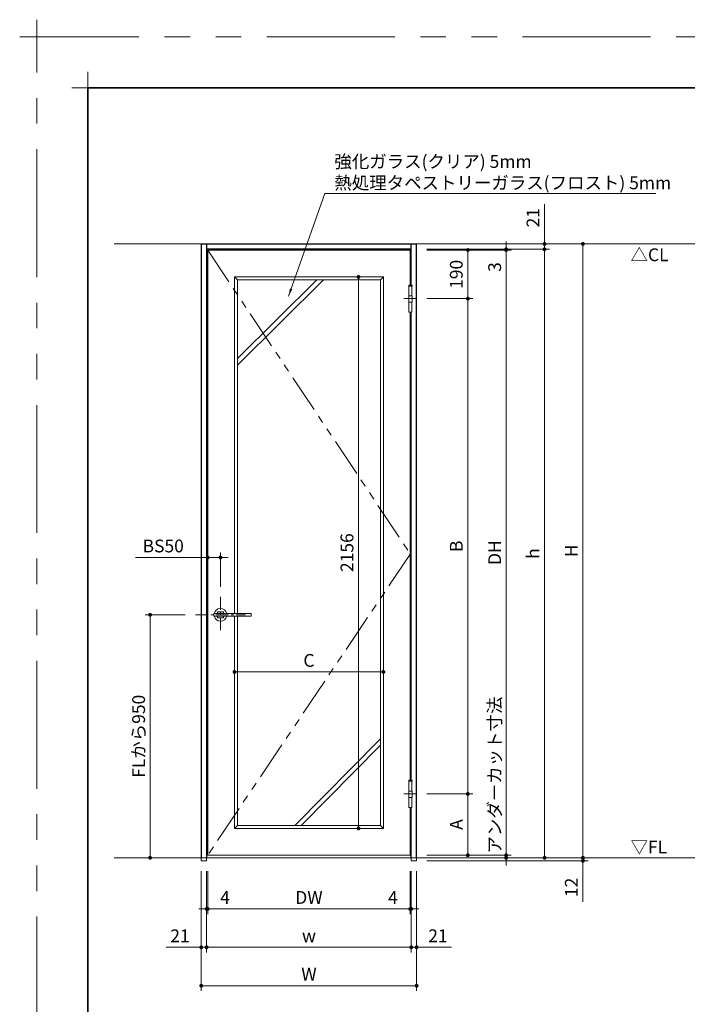
# Model space of a CAD drawing. Extents: x -60839 to -58226, y 2022 to 3236.
# Drawn here: x -60839 to -60316, y 2466 to 3236 of the extents above; entities that cross this region are included whole.
import ezdxf

# ---------------------------------------------------------------- set-up
doc = ezdxf.new("R2010")
doc.units = 0
doc.header["$LTSCALE"] = 80
doc.header["$MEASUREMENT"] = 0
for name, pattern in [('CENTER', [2, 1.25, -0.25, 0.25, -0.25]), ('HIDDEN', [0.375, 0.25, -0.125]), ('PHANTOM', [2.5, 1.25, -0.25, 0.25, -0.25, 0.25, -0.25])]:
    doc.linetypes.add(name, pattern=pattern)
doc.layers.get('0').update_dxf_attribs({"linetype": 'CONTINUOUS'})
doc.layers.get('DEFPOINTS').update_dxf_attribs({"linetype": 'CONTINUOUS'})
for name, color, linetype, lineweight in [('一般', 7, 'CONTINUOUS', 15), ('中心線', 3, 'CENTER', 9), ('二点鎖線', 4, 'PHANTOM', 9), ('図面枠', 7, 'CONTINUOUS', 35), ('寸法線', 3, 'CONTINUOUS', 13), ('点線(水)', 4, 'HIDDEN', 9), ('線(水)', 4, 'CONTINUOUS', 9), ('線(白)', 7, 'CONTINUOUS', 30), ('線(黄)', 2, 'CONTINUOUS', 15)]:
    doc.layers.add(name, color=color, linetype=linetype, lineweight=lineweight)
doc.layers.add('陰線', color=4, linetype='PHANTOM', lineweight=9, plot=False)
doc.styles.add('1／2', font='MS Gothic.ttf', dxfattribs={"height": 7})
doc.styles.add('sanwa1', font='romans.shx', dxfattribs={"height": 10, "bigfont": 'extfont2.shx'})
doc.dimstyles.new('1／2$7', dxfattribs={"dimtxt": 7, "dimasz": 6, "dimexe": 2, "dimexo": 2, "dimgap": 1.4, "dimtad": 1, "dimdsep": 46, "dimtxsty": '1／2', "dimblk": 'DOT', "dimcen": 0, "dimclrd": 3, "dimclre": 3, "dimclrt": 2, "dimadec": 0, "dimazin": 0, "dimtfac": 1, "dimtix": 1, "dimtmove": 0, "dimatfit": 3, "dimfxl": 1, "dimtolj": 1, "dimtzin": 0, "dimlwd": 9, "dimlwe": 9, "dimarcsym": 0})
doc.dimstyles.new('sanwa1', dxfattribs={"dimscale": 0.05, "dimtxt": 10, "dimasz": 45, "dimexe": 20, "dimexo": 150, "dimgap": 30, "dimtad": 1, "dimdsep": 46, "dimtxsty": 'sanwa1', "dimblk1": 'DOT', "dimblk2": 'DOT', "dimsah": 1, "dimcen": 0.15, "dimclrd": 256, "dimclre": 256, "dimclrt": 256, "dimadec": 0, "dimazin": 0, "dimtfac": 1, "dimtix": 1, "dimtmove": 0, "dimatfit": 0, "dimldrblk": 'DOT', "dimfxl": 1, "dimtolj": 1, "dimtzin": 0, "dimlwd": 13, "dimlwe": 13, "dimarcsym": 1})

# ---------------------------------------------------------------- blocks, each defined once
blk = doc.blocks.new('_DOT')
at = {"color": 0, "linetype": 'ByBlock'}
blk.add_line((-0.5, 0), (-1, 0), dxfattribs=at)
at = {"color": 0, "linetype": 'ByBlock', "const_width": 0.5}
blk.add_lwpolyline([(-0.25, 0, 1), (0.25, 0, 1)], format="xyb", close=True, dxfattribs=at)
blk = doc.blocks.new('*D4')
at = {"layer": 'DEFPOINTS', "color": 0, "ltscale": 3, "transparency": 16777216}
for p in [(-60701.15, 2770.82), (-60736.53, 2580.82), (-60696.53, 2580.82)]:
    blk.add_point(p, dxfattribs=at)
at = {"layer": '寸法線', "ltscale": 3, "transparency": 16777216}
for p, q in [((-60709.15, 2770.82), (-60740.53, 2770.82)), ((-60736.53, 2767.82), (-60736.53, 2583.82)), ((-60704.53, 2580.82), (-60740.53, 2580.82))]:
    blk.add_line(p, q, dxfattribs=at)
at = {"layer": '寸法線', "ltscale": 3, "transparency": 16777216, "xscale": 3, "yscale": 3, "zscale": 3}
for p, rotation in [((-60736.53, 2770.82), 90), ((-60736.53, 2580.82), 270)]:
    blk.add_blockref('_DOT', p, dxfattribs=dict(at, rotation=rotation))
at = {"layer": '寸法線', "ltscale": 3, "transparency": 16777216, "insert": (-60745.53, 2675.82), "char_height": 10, "attachment_point": 5, "rotation": 90, "style": 'sanwa1'}
blk.add_mtext('\\A1;FLから950', dxfattribs=at)
blk = doc.blocks.new('*D8')
at = {"layer": 'DEFPOINTS', "color": 0, "ltscale": 3, "transparency": 16777216}
for p in [(-60528.13, 3056.02), (-60528.13, 3018.02), (-60488.13, 3018.02)]:
    blk.add_point(p, dxfattribs=at)
at = {"layer": '寸法線', "ltscale": 3, "transparency": 16777216}
for p, q in [((-60520.13, 3056.02), (-60484.13, 3056.02)), ((-60488.13, 3053.02), (-60488.13, 3021.02)), ((-60520.13, 3018.02), (-60484.13, 3018.02))]:
    blk.add_line(p, q, dxfattribs=at)
at = {"layer": '寸法線', "ltscale": 3, "transparency": 16777216, "xscale": 3, "yscale": 3, "zscale": 3}
for p, rotation in [((-60488.13, 3056.02), 90), ((-60488.13, 3018.02), 270)]:
    blk.add_blockref('_DOT', p, dxfattribs=dict(at, rotation=rotation))
at = {"layer": '寸法線', "ltscale": 3, "transparency": 16777216, "insert": (-60497.13, 3037.02), "char_height": 10, "attachment_point": 5, "rotation": 90, "style": 'sanwa1'}
blk.add_mtext('\\A1;190', dxfattribs=at)
blk = doc.blocks.new('*D9')
at = {"layer": 'DEFPOINTS', "color": 0, "ltscale": 3, "transparency": 16777216}
for p in [(-60528.13, 3018.02), (-60528.13, 2630.82), (-60488.13, 2630.82)]:
    blk.add_point(p, dxfattribs=at)
at = {"layer": '寸法線', "ltscale": 3, "transparency": 16777216}
for p, q in [((-60520.13, 3018.02), (-60484.13, 3018.02)), ((-60488.13, 3015.02), (-60488.13, 2633.82)), ((-60520.13, 2630.82), (-60484.13, 2630.82))]:
    blk.add_line(p, q, dxfattribs=at)
at = {"layer": '寸法線', "ltscale": 3, "transparency": 16777216, "xscale": 3, "yscale": 3, "zscale": 3}
for p, rotation in [((-60488.13, 3018.02), 90), ((-60488.13, 2630.82), 270)]:
    blk.add_blockref('_DOT', p, dxfattribs=dict(at, rotation=rotation))
at = {"layer": '寸法線', "ltscale": 3, "transparency": 16777216, "insert": (-60497.13, 2824.42), "char_height": 10, "attachment_point": 5, "rotation": 90, "style": 'sanwa1'}
blk.add_mtext('\\A1;B', dxfattribs=at)
blk = doc.blocks.new('*D10')
at = {"layer": 'DEFPOINTS', "color": 0, "ltscale": 3, "transparency": 16777216}
for p in [(-60528.13, 2630.82), (-60528.13, 2582.82), (-60488.13, 2582.82)]:
    blk.add_point(p, dxfattribs=at)
at = {"layer": '寸法線', "ltscale": 3, "transparency": 16777216}
for p, q in [((-60520.13, 2630.82), (-60484.13, 2630.82)), ((-60488.13, 2627.82), (-60488.13, 2585.82)), ((-60520.13, 2582.82), (-60484.13, 2582.82))]:
    blk.add_line(p, q, dxfattribs=at)
at = {"layer": '寸法線', "ltscale": 3, "transparency": 16777216, "xscale": 3, "yscale": 3, "zscale": 3}
for p, rotation in [((-60488.13, 2630.82), 90), ((-60488.13, 2582.82), 270)]:
    blk.add_blockref('_DOT', p, dxfattribs=dict(at, rotation=rotation))
at = {"layer": '寸法線', "ltscale": 3, "transparency": 16777216, "insert": (-60497.13, 2606.82), "char_height": 10, "attachment_point": 5, "rotation": 90, "style": 'sanwa1'}
blk.add_mtext('\\A1;A', dxfattribs=at)
blk = doc.blocks.new('*D18')
at = {"layer": 'DEFPOINTS', "color": 0, "ltscale": 3, "transparency": 16777216}
for p in [(-60691.53, 2819.42), (-60681.53, 2815.63), (-60681.53, 2784.79)]:
    blk.add_point(p, dxfattribs=at)
at = {"layer": '寸法線', "ltscale": 3, "transparency": 16777216}
for p, q in [((-60681.53, 2792.79), (-60681.53, 2819.63)), ((-60694.53, 2815.63), (-60747.91, 2815.63)), ((-60681.53, 2815.63), (-60691.53, 2815.63)), ((-60691.53, 2811.42), (-60691.53, 2811.63)), ((-60678.53, 2815.63), (-60675.53, 2815.63))]:
    blk.add_line(p, q, dxfattribs=at)
at = {"layer": '寸法線', "ltscale": 3, "transparency": 16777216, "xscale": 3, "yscale": 3, "zscale": 3}
blk.add_blockref('_DOT', (-60691.53, 2815.63), dxfattribs=at)
at = {"layer": '寸法線', "ltscale": 3, "transparency": 16777216, "xscale": 3, "yscale": 3, "zscale": 3, "rotation": 180}
blk.add_blockref('_DOT', (-60681.53, 2815.63), dxfattribs=at)
at = {"layer": '寸法線', "ltscale": 3, "transparency": 16777216, "insert": (-60726.29, 2824.63), "char_height": 10, "attachment_point": 5, "style": 'sanwa1'}
blk.add_mtext('\\A1;BS50', dxfattribs=at)
blk = doc.blocks.new('*D12')
at = {"layer": 'DEFPOINTS', "color": 0, "ltscale": 3, "transparency": 16777216}
for p in [(-60670.53, 2769.82), (-60554.13, 2768.51), (-60554.13, 2726.15)]:
    blk.add_point(p, dxfattribs=at)
at = {"layer": '寸法線', "ltscale": 3, "transparency": 16777216}
for p, q in [((-60670.53, 2761.82), (-60670.53, 2722.15)), ((-60554.13, 2760.51), (-60554.13, 2722.15)), ((-60667.53, 2726.15), (-60557.13, 2726.15))]:
    blk.add_line(p, q, dxfattribs=at)
at = {"layer": '寸法線', "ltscale": 3, "transparency": 16777216, "xscale": 3, "yscale": 3, "zscale": 3, "rotation": 180}
blk.add_blockref('_DOT', (-60670.53, 2726.15), dxfattribs=at)
at = {"layer": '寸法線', "ltscale": 3, "transparency": 16777216, "xscale": 3, "yscale": 3, "zscale": 3}
blk.add_blockref('_DOT', (-60554.13, 2726.15), dxfattribs=at)
at = {"layer": '寸法線', "ltscale": 3, "transparency": 16777216, "insert": (-60612.33, 2735.15), "char_height": 10, "attachment_point": 5, "style": 'sanwa1'}
blk.add_mtext('\\A1;C', dxfattribs=at)
blk = doc.blocks.new('*D13')
at = {"layer": 'DEFPOINTS', "color": 0, "ltscale": 3, "transparency": 16777216}
for p in [(-60578.44, 3035.02), (-60573.61, 3035.02), (-60578.44, 2603.82)]:
    blk.add_point(p, dxfattribs=at)
at = {"layer": '寸法線', "ltscale": 3, "transparency": 16777216}
for p, q in [((-60570.44, 3035.02), (-60569.61, 3035.02)), ((-60573.61, 2606.82), (-60573.61, 3032.02)), ((-60570.44, 2603.82), (-60569.61, 2603.82))]:
    blk.add_line(p, q, dxfattribs=at)
at = {"layer": '寸法線', "ltscale": 3, "transparency": 16777216, "xscale": 3, "yscale": 3, "zscale": 3}
for p, rotation in [((-60573.61, 3035.02), 90), ((-60573.61, 2603.82), 270)]:
    blk.add_blockref('_DOT', p, dxfattribs=dict(at, rotation=rotation))
at = {"layer": '寸法線', "ltscale": 3, "transparency": 16777216, "insert": (-60582.61, 2819.42), "char_height": 10, "attachment_point": 5, "rotation": 90, "style": 'sanwa1'}
blk.add_mtext('\\A1;2156', dxfattribs=at)
blk = doc.blocks.new('*D33')
at = {"layer": 'DEFPOINTS', "color": 0, "ltscale": 3, "transparency": 16777216}
for p in [(-60696.53, 2578.42), (-60528.13, 2578.42), (-60696.53, 2480.82)]:
    blk.add_point(p, dxfattribs=at)
at = {"layer": '寸法線', "ltscale": 3, "transparency": 16777216}
for p, q in [((-60696.53, 2570.42), (-60696.53, 2476.82)), ((-60528.13, 2570.42), (-60528.13, 2476.82)), ((-60531.13, 2480.82), (-60693.53, 2480.82))]:
    blk.add_line(p, q, dxfattribs=at)
at = {"layer": '寸法線', "ltscale": 3, "transparency": 16777216, "xscale": 3, "yscale": 3, "zscale": 3, "rotation": 180}
blk.add_blockref('_DOT', (-60696.53, 2480.82), dxfattribs=at)
at = {"layer": '寸法線', "ltscale": 3, "transparency": 16777216, "xscale": 3, "yscale": 3, "zscale": 3}
blk.add_blockref('_DOT', (-60528.13, 2480.82), dxfattribs=at)
at = {"layer": '寸法線', "ltscale": 3, "transparency": 16777216, "insert": (-60612.33, 2489.82), "char_height": 10, "attachment_point": 5, "style": 'sanwa1'}
blk.add_mtext('\\A1;W', dxfattribs=at)
blk = doc.blocks.new('*D34')
at = {"layer": 'DEFPOINTS', "color": 0, "ltscale": 3, "transparency": 16777216}
for p in [(-60532.33, 2578.42), (-60528.13, 2578.42), (-60532.33, 2510.82)]:
    blk.add_point(p, dxfattribs=at)
at = {"layer": '寸法線', "ltscale": 3, "transparency": 16777216}
for p, q in [((-60532.33, 2570.42), (-60532.33, 2506.82)), ((-60528.13, 2570.42), (-60528.13, 2506.82)), ((-60535.33, 2510.82), (-60538.33, 2510.82)), ((-60532.33, 2510.82), (-60528.13, 2510.82)), ((-60525.13, 2510.82), (-60500.8, 2510.82))]:
    blk.add_line(p, q, dxfattribs=at)
at = {"layer": '寸法線', "ltscale": 3, "transparency": 16777216, "xscale": 3, "yscale": 3, "zscale": 3}
blk.add_blockref('_DOT', (-60532.33, 2510.82), dxfattribs=at)
at = {"layer": '寸法線', "ltscale": 3, "transparency": 16777216, "xscale": 3, "yscale": 3, "zscale": 3, "rotation": 180}
blk.add_blockref('_DOT', (-60528.13, 2510.82), dxfattribs=at)
at = {"layer": '寸法線', "ltscale": 3, "transparency": 16777216, "insert": (-60511.47, 2519.82), "char_height": 10, "attachment_point": 5, "style": 'sanwa1'}
blk.add_mtext('\\A1;21', dxfattribs=at)
blk = doc.blocks.new('*D35')
at = {"layer": 'DEFPOINTS', "color": 0, "ltscale": 3, "transparency": 16777216}
for p in [(-60692.33, 2578.42), (-60532.33, 2578.42), (-60692.33, 2510.82)]:
    blk.add_point(p, dxfattribs=at)
at = {"layer": '寸法線', "ltscale": 3, "transparency": 16777216}
for p, q in [((-60692.33, 2570.42), (-60692.33, 2506.82)), ((-60532.33, 2570.42), (-60532.33, 2506.82)), ((-60535.33, 2510.82), (-60689.33, 2510.82))]:
    blk.add_line(p, q, dxfattribs=at)
at = {"layer": '寸法線', "ltscale": 3, "transparency": 16777216, "xscale": 3, "yscale": 3, "zscale": 3, "rotation": 180}
blk.add_blockref('_DOT', (-60692.33, 2510.82), dxfattribs=at)
at = {"layer": '寸法線', "ltscale": 3, "transparency": 16777216, "xscale": 3, "yscale": 3, "zscale": 3}
blk.add_blockref('_DOT', (-60532.33, 2510.82), dxfattribs=at)
at = {"layer": '寸法線', "ltscale": 3, "transparency": 16777216, "insert": (-60612.33, 2519.82), "char_height": 10, "attachment_point": 5, "style": 'sanwa1'}
blk.add_mtext('\\A1;w', dxfattribs=at)
blk = doc.blocks.new('*D36')
at = {"layer": 'DEFPOINTS', "color": 0, "ltscale": 3, "transparency": 16777216}
for p in [(-60696.53, 2578.42), (-60692.33, 2578.42), (-60696.53, 2510.82)]:
    blk.add_point(p, dxfattribs=at)
at = {"layer": '寸法線', "ltscale": 3, "transparency": 16777216}
for p, q in [((-60696.53, 2570.42), (-60696.53, 2506.82)), ((-60692.33, 2570.42), (-60692.33, 2506.82)), ((-60699.53, 2510.82), (-60723.87, 2510.82)), ((-60692.33, 2510.82), (-60696.53, 2510.82)), ((-60689.33, 2510.82), (-60686.33, 2510.82))]:
    blk.add_line(p, q, dxfattribs=at)
at = {"layer": '寸法線', "ltscale": 3, "transparency": 16777216, "xscale": 3, "yscale": 3, "zscale": 3}
blk.add_blockref('_DOT', (-60696.53, 2510.82), dxfattribs=at)
at = {"layer": '寸法線', "ltscale": 3, "transparency": 16777216, "xscale": 3, "yscale": 3, "zscale": 3, "rotation": 180}
blk.add_blockref('_DOT', (-60692.33, 2510.82), dxfattribs=at)
at = {"layer": '寸法線', "ltscale": 3, "transparency": 16777216, "insert": (-60713.2, 2519.82), "char_height": 10, "attachment_point": 5, "style": 'sanwa1'}
blk.add_mtext('\\A1;21', dxfattribs=at)
blk = doc.blocks.new('*D37')
at = {"layer": 'DEFPOINTS', "color": 0, "ltscale": 3, "transparency": 16777216}
for p in [(-60692.33, 2578.42), (-60691.53, 2578.42), (-60691.53, 2540.82)]:
    blk.add_point(p, dxfattribs=at)
at = {"layer": '寸法線', "ltscale": 3, "transparency": 16777216}
for p, q in [((-60692.33, 2570.42), (-60692.33, 2536.82)), ((-60691.53, 2570.42), (-60691.53, 2536.82)), ((-60695.33, 2540.82), (-60698.33, 2540.82)), ((-60692.33, 2540.82), (-60691.53, 2540.82)), ((-60688.53, 2540.82), (-60670.39, 2540.82))]:
    blk.add_line(p, q, dxfattribs=at)
at = {"layer": '寸法線', "ltscale": 3, "transparency": 16777216, "xscale": 3, "yscale": 3, "zscale": 3}
blk.add_blockref('_DOT', (-60692.33, 2540.82), dxfattribs=at)
at = {"layer": '寸法線', "ltscale": 3, "transparency": 16777216, "xscale": 3, "yscale": 3, "zscale": 3, "rotation": 180}
blk.add_blockref('_DOT', (-60691.53, 2540.82), dxfattribs=at)
at = {"layer": '寸法線', "ltscale": 3, "transparency": 16777216, "insert": (-60677.96, 2549.82), "char_height": 10, "attachment_point": 5, "style": 'sanwa1'}
blk.add_mtext('\\A1;4', dxfattribs=at)
blk = doc.blocks.new('*D38')
at = {"layer": 'DEFPOINTS', "color": 0, "ltscale": 3, "transparency": 16777216}
for p in [(-60691.53, 2578.42), (-60533.13, 2578.42), (-60533.13, 2540.82)]:
    blk.add_point(p, dxfattribs=at)
at = {"layer": '寸法線', "ltscale": 3, "transparency": 16777216}
for p, q in [((-60691.53, 2570.42), (-60691.53, 2536.82)), ((-60533.13, 2570.42), (-60533.13, 2536.82)), ((-60688.53, 2540.82), (-60536.13, 2540.82))]:
    blk.add_line(p, q, dxfattribs=at)
at = {"layer": '寸法線', "ltscale": 3, "transparency": 16777216, "xscale": 3, "yscale": 3, "zscale": 3, "rotation": 180}
blk.add_blockref('_DOT', (-60691.53, 2540.82), dxfattribs=at)
at = {"layer": '寸法線', "ltscale": 3, "transparency": 16777216, "xscale": 3, "yscale": 3, "zscale": 3}
blk.add_blockref('_DOT', (-60533.13, 2540.82), dxfattribs=at)
at = {"layer": '寸法線', "ltscale": 3, "transparency": 16777216, "insert": (-60612.33, 2549.82), "char_height": 10, "attachment_point": 5, "style": 'sanwa1'}
blk.add_mtext('\\A1;DW', dxfattribs=at)
blk = doc.blocks.new('*D39')
at = {"layer": 'DEFPOINTS', "color": 0, "ltscale": 3, "transparency": 16777216}
for p in [(-60533.13, 2578.42), (-60532.33, 2578.42), (-60532.33, 2540.82)]:
    blk.add_point(p, dxfattribs=at)
at = {"layer": '寸法線', "ltscale": 3, "transparency": 16777216}
for p, q in [((-60533.13, 2570.42), (-60533.13, 2536.82)), ((-60532.33, 2570.42), (-60532.33, 2536.82)), ((-60536.13, 2540.82), (-60554.28, 2540.82)), ((-60532.33, 2540.82), (-60533.13, 2540.82)), ((-60529.33, 2540.82), (-60526.33, 2540.82))]:
    blk.add_line(p, q, dxfattribs=at)
at = {"layer": '寸法線', "ltscale": 3, "transparency": 16777216, "xscale": 3, "yscale": 3, "zscale": 3}
blk.add_blockref('_DOT', (-60533.13, 2540.82), dxfattribs=at)
at = {"layer": '寸法線', "ltscale": 3, "transparency": 16777216, "xscale": 3, "yscale": 3, "zscale": 3, "rotation": 180}
blk.add_blockref('_DOT', (-60532.33, 2540.82), dxfattribs=at)
at = {"layer": '寸法線', "ltscale": 3, "transparency": 16777216, "insert": (-60546.7, 2549.82), "char_height": 10, "attachment_point": 5, "style": 'sanwa1'}
blk.add_mtext('\\A1;4', dxfattribs=at)
blk = doc.blocks.new('*D40')
at = {"layer": 'DEFPOINTS', "color": 0, "ltscale": 3, "transparency": 16777216}
for p in [(-60528.13, 3060.82), (-60528.13, 3056.62), (-60428.13, 3056.62)]:
    blk.add_point(p, dxfattribs=at)
at = {"layer": '寸法線', "ltscale": 3, "transparency": 16777216}
for p, q in [((-60428.13, 3063.82), (-60428.13, 3091.96)), ((-60520.13, 3060.82), (-60424.13, 3060.82)), ((-60520.13, 3056.62), (-60424.13, 3056.62)), ((-60428.13, 3056.62), (-60428.13, 3060.82)), ((-60428.13, 3053.62), (-60428.13, 3050.62))]:
    blk.add_line(p, q, dxfattribs=at)
at = {"layer": '寸法線', "ltscale": 3, "transparency": 16777216, "xscale": 3, "yscale": 3, "zscale": 3}
for p, rotation in [((-60428.13, 3060.82), 270), ((-60428.13, 3056.62), 90)]:
    blk.add_blockref('_DOT', p, dxfattribs=dict(at, rotation=rotation))
at = {"layer": '寸法線', "ltscale": 3, "transparency": 16777216, "insert": (-60437.13, 3081.29), "char_height": 10, "attachment_point": 5, "rotation": 90, "style": 'sanwa1'}
blk.add_mtext('\\A1;21', dxfattribs=at)
blk = doc.blocks.new('*D41')
at = {"layer": 'DEFPOINTS', "color": 0, "ltscale": 3, "transparency": 16777216}
for p in [(-60528.13, 3056.62), (-60528.13, 3056.02), (-60458.13, 3056.02)]:
    blk.add_point(p, dxfattribs=at)
at = {"layer": '寸法線', "ltscale": 3, "transparency": 16777216}
for p, q in [((-60520.13, 3056.62), (-60454.13, 3056.62)), ((-60458.13, 3059.62), (-60458.13, 3062.62)), ((-60458.13, 3056.62), (-60458.13, 3056.02)), ((-60520.13, 3056.02), (-60454.13, 3056.02)), ((-60458.13, 3053.02), (-60458.13, 3035.35))]:
    blk.add_line(p, q, dxfattribs=at)
at = {"layer": '寸法線', "ltscale": 3, "transparency": 16777216, "xscale": 3, "yscale": 3, "zscale": 3}
for p, rotation in [((-60458.13, 3056.62), 270), ((-60458.13, 3056.02), 90)]:
    blk.add_blockref('_DOT', p, dxfattribs=dict(at, rotation=rotation))
at = {"layer": '寸法線', "ltscale": 3, "transparency": 16777216, "insert": (-60467.13, 3042.69), "char_height": 10, "attachment_point": 5, "rotation": 90, "style": 'sanwa1'}
blk.add_mtext('\\A1;3', dxfattribs=at)
blk = doc.blocks.new('*D42')
at = {"layer": 'DEFPOINTS', "color": 0, "ltscale": 3, "transparency": 16777216}
for p in [(-60528.13, 3056.02), (-60528.13, 2582.82), (-60458.13, 2582.82)]:
    blk.add_point(p, dxfattribs=at)
at = {"layer": '寸法線', "ltscale": 3, "transparency": 16777216}
for p, q in [((-60520.13, 3056.02), (-60454.13, 3056.02)), ((-60458.13, 3053.02), (-60458.13, 2585.82)), ((-60520.13, 2582.82), (-60454.13, 2582.82))]:
    blk.add_line(p, q, dxfattribs=at)
at = {"layer": '寸法線', "ltscale": 3, "transparency": 16777216, "xscale": 3, "yscale": 3, "zscale": 3}
for p, rotation in [((-60458.13, 3056.02), 90), ((-60458.13, 2582.82), 270)]:
    blk.add_blockref('_DOT', p, dxfattribs=dict(at, rotation=rotation))
at = {"layer": '寸法線', "ltscale": 3, "transparency": 16777216, "insert": (-60467.13, 2819.42), "char_height": 10, "attachment_point": 5, "rotation": 90, "style": 'sanwa1'}
blk.add_mtext('\\A1;DH', dxfattribs=at)
blk = doc.blocks.new('*D43')
at = {"layer": 'DEFPOINTS', "color": 0, "ltscale": 3, "transparency": 16777216}
for p in [(-60528.13, 3056.62), (-60528.13, 2580.82), (-60428.13, 2580.82)]:
    blk.add_point(p, dxfattribs=at)
at = {"layer": '寸法線', "ltscale": 3, "transparency": 16777216}
for p, q in [((-60520.13, 3056.62), (-60424.13, 3056.62)), ((-60428.13, 3053.62), (-60428.13, 2583.82)), ((-60520.13, 2580.82), (-60424.13, 2580.82))]:
    blk.add_line(p, q, dxfattribs=at)
at = {"layer": '寸法線', "ltscale": 3, "transparency": 16777216, "xscale": 3, "yscale": 3, "zscale": 3}
for p, rotation in [((-60428.13, 3056.62), 90), ((-60428.13, 2580.82), 270)]:
    blk.add_blockref('_DOT', p, dxfattribs=dict(at, rotation=rotation))
at = {"layer": '寸法線', "ltscale": 3, "transparency": 16777216, "insert": (-60437.13, 2818.72), "char_height": 10, "attachment_point": 5, "rotation": 90, "style": 'sanwa1'}
blk.add_mtext('\\A1;h', dxfattribs=at)
blk = doc.blocks.new('*D44')
at = {"layer": 'DEFPOINTS', "color": 0, "ltscale": 3, "transparency": 16777216}
for p in [(-60528.13, 2582.82), (-60528.13, 2580.82), (-60458.13, 2580.82)]:
    blk.add_point(p, dxfattribs=at)
at = {"layer": '寸法線', "ltscale": 3, "transparency": 16777216}
for p, q in [((-60458.13, 2585.82), (-60458.13, 2702.15)), ((-60520.13, 2582.82), (-60454.13, 2582.82)), ((-60520.13, 2580.82), (-60454.13, 2580.82)), ((-60458.13, 2580.82), (-60458.13, 2582.82)), ((-60458.13, 2577.82), (-60458.13, 2574.82))]:
    blk.add_line(p, q, dxfattribs=at)
at = {"layer": '寸法線', "ltscale": 3, "transparency": 16777216, "xscale": 3, "yscale": 3, "zscale": 3}
for p, rotation in [((-60458.13, 2582.82), 270), ((-60458.13, 2580.82), 90)]:
    blk.add_blockref('_DOT', p, dxfattribs=dict(at, rotation=rotation))
at = {"layer": '寸法線', "ltscale": 3, "transparency": 16777216, "insert": (-60467.13, 2645.49), "char_height": 10, "attachment_point": 5, "rotation": 90, "style": 'sanwa1'}
blk.add_mtext('\\A1;アンダーカット寸法', dxfattribs=at)
blk = doc.blocks.new('*D45')
at = {"layer": 'DEFPOINTS', "color": 0, "ltscale": 3, "transparency": 16777216}
for p in [(-60528.13, 3060.82), (-60528.13, 2580.82), (-60398.13, 2580.82)]:
    blk.add_point(p, dxfattribs=at)
at = {"layer": '寸法線', "ltscale": 3, "transparency": 16777216}
for p, q in [((-60520.13, 3060.82), (-60394.13, 3060.82)), ((-60398.13, 3057.82), (-60398.13, 2583.82)), ((-60520.13, 2580.82), (-60394.13, 2580.82))]:
    blk.add_line(p, q, dxfattribs=at)
at = {"layer": '寸法線', "ltscale": 3, "transparency": 16777216, "xscale": 3, "yscale": 3, "zscale": 3}
for p, rotation in [((-60398.13, 3060.82), 90), ((-60398.13, 2580.82), 270)]:
    blk.add_blockref('_DOT', p, dxfattribs=dict(at, rotation=rotation))
at = {"layer": '寸法線', "ltscale": 3, "transparency": 16777216, "insert": (-60407.13, 2820.82), "char_height": 10, "attachment_point": 5, "rotation": 90, "style": 'sanwa1'}
blk.add_mtext('\\A1;H', dxfattribs=at)
blk = doc.blocks.new('*D46')
at = {"layer": 'DEFPOINTS', "color": 0, "ltscale": 3, "transparency": 16777216}
for p in [(-60528.13, 2580.82), (-60528.13, 2578.42), (-60398.13, 2578.42)]:
    blk.add_point(p, dxfattribs=at)
at = {"layer": '寸法線', "ltscale": 3, "transparency": 16777216}
for p, q in [((-60398.13, 2583.82), (-60398.13, 2586.82)), ((-60520.13, 2580.82), (-60394.13, 2580.82)), ((-60398.13, 2580.82), (-60398.13, 2578.42)), ((-60520.13, 2578.42), (-60394.13, 2578.42)), ((-60398.13, 2575.42), (-60398.13, 2546.32))]:
    blk.add_line(p, q, dxfattribs=at)
at = {"layer": '寸法線', "ltscale": 3, "transparency": 16777216, "xscale": 3, "yscale": 3, "zscale": 3}
for p, rotation in [((-60398.13, 2580.82), 270), ((-60398.13, 2578.42), 90)]:
    blk.add_blockref('_DOT', p, dxfattribs=dict(at, rotation=rotation))
at = {"layer": '寸法線', "ltscale": 3, "transparency": 16777216, "insert": (-60407.13, 2557.7), "char_height": 10, "attachment_point": 5, "rotation": 90, "style": 'sanwa1'}
blk.add_mtext('\\A1;12', dxfattribs=at)
blk = doc.blocks.new('グループ-13-1')
at = {"layer": '一般', "color": 7, "linetype": 'Continuous', "lineweight": 5}
for p, q in [((12408.3, -2805.9), (12408.3, -2673.1)), ((12341.9, -2739.5), (12474.7, -2739.5))]:
    blk.add_line(p, q, dxfattribs=at)

msp = doc.modelspace()

# ---------------------------------------------------------------- linework, layer by layer
at = {"layer": 'DEFPOINTS', "linetype": 'Continuous', "lineweight": 5}
for p, q in [((-60785.2415, 3170.3958), (-60785.2415, 3195.2955)), ((-60797.6913, 3182.8457), (-60772.7916, 3182.8457))]:
    msp.add_line(p, q, dxfattribs=at)
at = {"layer": '中心線', "ltscale": 0.1}
for p, q in [((-60538.1386, 3018.0187), (-60527.9265, 3018.0187)), ((-60681.5326, 2784.7878), (-60681.5326, 2756.8497)), ((-60701.1464, 2770.8187), (-60661.9187, 2770.8187)), ((-60538.1386, 2630.8187), (-60527.9265, 2630.8187))]:
    msp.add_line(p, q, dxfattribs=at)
at = {"layer": '二点鎖線', "ltscale": 0.3}
for p, q in [((-60691.5326, 3056.0187), (-60533.0326, 2818.4187)), ((-60533.0326, 2818.4187), (-60691.5326, 2582.8187))]:
    msp.add_line(p, q, dxfattribs=at)
at = {"layer": '図面枠'}
for p, q in [((-59185.2415, 3182.8457), (-60785.2415, 3182.8457)), ((-60785.2415, 3182.8457), (-60785.2415, 2074.8457))]:
    msp.add_line(p, q, dxfattribs=at)
at = {"layer": '寸法線', "ltscale": 3}
for p, q in [((-60670.5326, 3035.0187), (-60670.5326, 2771.8187)), ((-60554.1326, 3035.0187), (-60670.5326, 3035.0187)), ((-60668.3326, 3032.8187), (-60670.5326, 3035.0187)), ((-60556.3326, 3032.8187), (-60554.1326, 3035.0187)), ((-60554.1326, 2603.8187), (-60554.1326, 3035.0187)), ((-60668.3326, 3032.8187), (-60556.3326, 3032.8187)), ((-60668.3326, 2771.8187), (-60668.3326, 3032.8187)), ((-60556.3326, 3032.8187), (-60556.3326, 2606.0187)), ((-60534.3126, 3027.8187), (-60534.3126, 3028.6187)), ((-60534.3126, 3028.6187), (-60531.7526, 3028.6187)), ((-60534.3126, 3028.6187), (-60531.7526, 3028.6187)), ((-60534.3126, 3027.8187), (-60534.3126, 3028.6187)), ((-60531.7526, 3027.8187), (-60534.3126, 3027.8187)), ((-60534.2326, 3020.1187), (-60534.2326, 3027.8187)), ((-60531.8326, 3020.1187), (-60531.8326, 3027.8187)), ((-60531.7526, 3028.6187), (-60531.7526, 3027.8187)), ((-60531.7526, 3028.6187), (-60531.7526, 3027.8187)), ((-60534.3126, 3015.1713), (-60534.3126, 3020.1187)), ((-60534.3126, 3020.1187), (-60531.7526, 3020.1187)), ((-60534.3126, 3015.1713), (-60534.3126, 3020.1187)), ((-60531.7526, 3020.1187), (-60531.7526, 3015.1713)), ((-60531.7526, 3020.1187), (-60531.7526, 3015.1713)), ((-60531.7526, 3015.1713), (-60534.3126, 3015.1713)), ((-60534.2326, 3015.1713), (-60534.2326, 3007.4187)), ((-60531.8326, 3015.1713), (-60531.8326, 3007.4187)), ((-60534.2326, 3007.4187), (-60531.8326, 3007.4187)), ((-60531.8326, 3007.4187), (-60534.2326, 3007.4187)), ((-60686.5123, 2771.8187), (-60657.7528, 2771.8187)), ((-60683.9326, 2771.8575), (-60679.1326, 2771.8575)), ((-60683.6839, 2773.2187), (-60679.3812, 2773.2187)), ((-60686.5123, 2769.8187), (-60657.7528, 2769.8187)), ((-60683.9326, 2769.7799), (-60679.1326, 2769.7799)), ((-60683.6839, 2768.4187), (-60679.3812, 2768.4187)), ((-60670.5326, 2769.8187), (-60670.5326, 2603.8187)), ((-60668.3326, 2606.0187), (-60668.3326, 2769.8187)), ((-60534.3126, 2640.6187), (-60534.3126, 2641.4187)), ((-60534.3126, 2641.4187), (-60531.7526, 2641.4187)), ((-60531.7526, 2641.4187), (-60531.7526, 2640.6187)), ((-60531.7526, 2640.6187), (-60534.3126, 2640.6187)), ((-60534.2326, 2632.9187), (-60534.2326, 2640.6187)), ((-60531.8326, 2632.9187), (-60531.8326, 2640.6187)), ((-60534.3126, 2627.9713), (-60534.3126, 2632.9187)), ((-60534.3126, 2632.9187), (-60531.7526, 2632.9187)), ((-60531.7526, 2627.9713), (-60534.3126, 2627.9713)), ((-60534.2326, 2627.9713), (-60534.2326, 2620.2187)), ((-60531.8326, 2627.9713), (-60531.8326, 2620.2187)), ((-60531.7526, 2632.9187), (-60531.7526, 2627.9713)), ((-60534.2326, 2620.2187), (-60531.8326, 2620.2187)), ((-60668.3326, 2606.0187), (-60670.5326, 2603.8187)), ((-60670.5326, 2603.8187), (-60554.1326, 2603.8187)), ((-60556.3326, 2606.0187), (-60668.3326, 2606.0187)), ((-60556.3326, 2606.0187), (-60554.1326, 2603.8187))]:
    msp.add_line(p, q, dxfattribs=at)
for points in [[(-60534.3126, 2640.6187), (-60534.3126, 2641.4187), (-60531.7526, 2641.4187), (-60531.7526, 2640.6187)], [(-60534.3126, 2627.9713), (-60534.3126, 2632.9187)], [(-60531.7526, 2632.9187), (-60531.7526, 2627.9713)], [(-60531.8326, 2620.2187), (-60534.2326, 2620.2187)]]:
    msp.add_lwpolyline(points, dxfattribs=at)
for centre, major_axis, start_param, end_param in [((-60670.7326, 2770.8187), (-11.3137, 11.3137), 0.73474365, 0.83605268), ((-60686.5123, 2771.6187), (-0.1414, 0.1414), -0.78539816, 0.734744), ((-60681.5326, 2770.8187), (-3.5355, 3.5355), 4.12834875, 6.86722554), ((-60633.9326, 2770.8187), (35.3553, 35.3553), 2.31200345, 2.33619319), ((-60683.6839, 2773.0187), (-0.1414, 0.1414), -0.78539816, 0.74120765), ((-60682.9326, 2771.6575), (-0.1414, 0.1414), -0.78539816, -0.15196495), ((-60680.1326, 2771.6575), (0.1414, 0.1414), 0.15196498, 0.78539816), ((-60679.3812, 2773.0187), (0.1414, 0.1414), 5.54197764, 7.06858347), ((-60729.1326, 2770.8187), (35.3553, 35.3553), 5.51778848, 5.54197823), ((-60657.7528, 2771.6187), (-0.1414, 0.1414), 3.97764491, 5.49778714), ((-60673.5326, 2770.8187), (-11.3137, 11.3137), 3.8763363, 3.9776454), ((-60686.5123, 2770.0187), (-0.1414, 0.1414), 0.83605268, 2.35619449), ((-60681.5326, 2770.8187), (3.5355, 3.5355), 2.55755233, 5.29642931), ((-60633.9326, 2770.8187), (-35.3553, 35.3553), 0.80539946, 0.8295892), ((-60683.6839, 2768.6187), (0.1414, 0.1414), 2.40038553, 3.92699082), ((-60682.9326, 2769.9799), (-0.1414, 0.1414), 1.72278448, 2.35619449), ((-60680.1326, 2769.9799), (0.1414, 0.1414), 3.92699082, 4.56040065), ((-60679.3812, 2768.6187), (-0.1414, 0.1414), 2.35619449, 3.88279978), ((-60729.1326, 2770.8187), (35.3553, 35.3553), 5.45359611, 5.47778585), ((-60657.7528, 2770.0187), (-0.1414, 0.1414), 2.35619449, 3.8763363)]:
    msp.add_ellipse(centre, major_axis=major_axis, ratio=1, start_param=start_param, end_param=end_param, dxfattribs=at)
at = {"layer": '点線(水)', "ltscale": 0.3}
for p, q in [((-60696.5326, 2578.4187), (-60696.5326, 2580.8187)), ((-60692.3326, 2578.4187), (-60692.3326, 2580.8187)), ((-60532.3326, 2578.4187), (-60532.3326, 2580.8187)), ((-60528.1326, 2578.4187), (-60528.1326, 2580.8187)), ((-60696.5326, 2578.4187), (-60692.3326, 2578.4187)), ((-60528.1326, 2578.4187), (-60532.3326, 2578.4187))]:
    msp.add_line(p, q, dxfattribs=at)
at = {"layer": '線(水)', "ltscale": 3}
for p, q in [((-60533.1326, 3056.0187), (-60691.5326, 3056.0187)), ((-60691.5326, 3056.0187), (-60691.5326, 2582.8187)), ((-60533.1326, 3028.6187), (-60533.1326, 3056.0187)), ((-60606.0969, 3032.8187), (-60668.3326, 2971.0974)), ((-60601.0552, 3032.8187), (-60668.3326, 2966.0974)), ((-60533.1326, 2641.4187), (-60533.1326, 3007.4187)), ((-60556.3326, 2673.7687), (-60623.4143, 2606.0187)), ((-60556.3326, 2668.7687), (-60618.4636, 2606.0187)), ((-60533.1326, 2582.8187), (-60533.1326, 2620.2187)), ((-60691.5326, 2582.8187), (-60533.1326, 2582.8187))]:
    msp.add_line(p, q, dxfattribs=at)
at = {"layer": '線(白)', "ltscale": 3}
for p, q in [((-60696.5326, 3060.8187), (-60696.5326, 2580.8187)), ((-60692.3326, 3060.8187), (-60692.3326, 2580.8187)), ((-60532.3326, 3056.6187), (-60692.3326, 3056.6187)), ((-60532.3326, 3028.6187), (-60532.3326, 3060.8187)), ((-60528.1326, 2580.8187), (-60528.1326, 3060.8187)), ((-60532.3326, 2641.4187), (-60532.3326, 3007.4187)), ((-60532.3326, 2580.8187), (-60532.3326, 2620.2187))]:
    msp.add_line(p, q, dxfattribs=at)
at = {"layer": '線(白)', "ltscale": 0.3}
msp.add_line((-60696.5326, 3060.8187), (-60528.1326, 3060.8187), dxfattribs=at)
at = {"layer": '線(黄)', "ltscale": 3}
for p, q in [((-60764.7624, 3060.8187), (-60006.6992, 3060.8187)), ((-60764.7624, 2580.8187), (-60006.6992, 2580.8187))]:
    msp.add_line(p, q, dxfattribs=at)
at = {"layer": '陰線'}
for p in [(-59145.2415, 3222.8457), (-60825.2415, 2034.8457)]:
    msp.add_line(p, (-60825.2415, 3222.8457), dxfattribs=at)

# ---------------------------------------------------------------- block references
at = {"layer": '陰線', "color": 7, "xscale": 0.2, "yscale": 0.2, "zscale": 0.2}
msp.add_blockref('グループ-13-1', (-63306.9065, 3770.7457), dxfattribs=at)

# ---------------------------------------------------------------- texts
at = {"layer": '線(黄)', "ltscale": 3, "style": 'sanwa1'}
for s, p in [('△CL', (-60360.8889, 3047.3001)), ('▽FL', (-60360.8574, 2584.3374))]:
    msp.add_text(s, height=10, dxfattribs=at).set_placement(p)

# ---------------------------------------------------------------- dimensions: what is measured, and where the dimension line sits
at = {"layer": '寸法線', "ltscale": 3}
for base, p1, p2, picture, middle in [((-60428.1326, 3056.6187), (-60528.1326, 3060.8187), (-60528.1326, 3056.6187), '*D40', (-60428.1326, 3081.2949)), ((-60488.1326, 3018.0187), (-60528.1326, 3056.0187), (-60528.1326, 3018.0187), '*D8', (-60488.1326, 3037.0187)), ((-60398.1326, 2578.4187), (-60528.1326, 2580.8187), (-60528.1326, 2578.4187), '*D46', (-60398.1326, 2557.7045))]:
    dim = msp.add_linear_dim(base=base, p1=p1, p2=p2, angle=90, dimstyle='sanwa1', override={"dimscale": 1, "dimtxt": 8, "dimasz": 3, "dimexe": 4, "dimexo": 8, "dimgap": 4, "dimlfac": 5, "dimlwd": 65535, "dimlwe": 65535}, dxfattribs=at)
    dim.commit()
    dim.dimension.update_dxf_attribs({"geometry": picture, "text_midpoint": middle, "dimtype": 160})
dim = msp.add_linear_dim(base=(-60458.1326, 3056.0187), p1=(-60528.1326, 3056.6187), p2=(-60528.1326, 3056.0187), angle=90, dimstyle='sanwa1', override={"dimscale": 1, "dimtxt": 8, "dimasz": 3, "dimexe": 4, "dimexo": 8, "dimgap": 4, "dimjust": 0, "dimlfac": 5, "dimtix": 0, "dimlwd": 65535, "dimlwe": 65535}, dxfattribs=at)
dim.commit()
dim.dimension.update_dxf_attribs({"geometry": '*D41', "text_midpoint": (-60467.1326, 3042.6854)})
for base, p1, p2, text, override, picture, middle in [((-60398.1326, 2580.8187), (-60528.1326, 3060.8187), (-60528.1326, 2580.8187), 'H', {"dimscale": 1, "dimtxt": 8, "dimasz": 3, "dimexe": 4, "dimexo": 8, "dimgap": 4, "dimlwd": 65535, "dimlwe": 65535}, '*D45', (-60407.1326, 2820.8187)), ((-60428.1326, 2580.8187), (-60528.1326, 3056.6187), (-60528.1326, 2580.8187), 'h', {"dimscale": 1, "dimtxt": 8, "dimasz": 3, "dimexe": 4, "dimexo": 8, "dimgap": 4, "dimlwd": 65535, "dimlwe": 65535}, '*D43', (-60437.1326, 2818.7187)), ((-60458.1326, 2582.8187), (-60528.1326, 3056.0187), (-60528.1326, 2582.8187), 'DH', {"dimscale": 1, "dimtxt": 8, "dimasz": 3, "dimexe": 4, "dimexo": 8, "dimgap": 4, "dimlwd": 65535, "dimlwe": 65535}, '*D42', (-60467.1326, 2819.4187)), ((-60573.6143, 3035.0187), (-60578.4393, 2603.8187), (-60578.4393, 3035.0187), '2156', {"dimscale": 1, "dimtxt": 8, "dimasz": 3, "dimexe": 4, "dimexo": 8, "dimgap": 4, "dimtix": 1, "dimtofl": 1, "dimtmove": 0, "dimatfit": 0, "dimlwd": 65535, "dimlwe": 65535}, '*D13', (-60582.6143, 2819.4187)), ((-60488.1326, 2630.8187), (-60528.1326, 3018.0187), (-60528.1326, 2630.8187), 'B', {"dimscale": 1, "dimtxt": 8, "dimasz": 3, "dimexe": 4, "dimexo": 8, "dimgap": 4, "dimlwd": 65535, "dimlwe": 65535}, '*D9', (-60497.1326, 2824.4187)), ((-60736.5326, 2580.8187), (-60701.1464, 2770.8187), (-60696.5326, 2580.8187), 'FLから<>', {"dimscale": 1, "dimtxt": 8, "dimasz": 3, "dimexe": 4, "dimexo": 8, "dimgap": 4, "dimlfac": 5, "dimlwd": 65535, "dimlwe": 65535}, '*D4', (-60745.5326, 2675.8187)), ((-60488.1326, 2582.8187), (-60528.1326, 2630.8187), (-60528.1326, 2582.8187), 'A', {"dimscale": 1, "dimtxt": 8, "dimasz": 3, "dimexe": 4, "dimexo": 8, "dimgap": 4, "dimlwd": 65535, "dimlwe": 65535}, '*D10', (-60497.1326, 2606.8187))]:
    dim = msp.add_linear_dim(base=base, p1=p1, p2=p2, angle=90, text=text, dimstyle='sanwa1', override=override, dxfattribs=at)
    dim.commit()
    dim.dimension.update_dxf_attribs({"geometry": picture, "text_midpoint": middle})
dim = msp.add_linear_dim(base=(-60681.5326, 2815.6279), p1=(-60691.5326, 2819.4187), p2=(-60681.5326, 2784.7878), text='BS<>', dimstyle='sanwa1', override={"dimscale": 1, "dimtxt": 8, "dimasz": 3, "dimexe": 4, "dimexo": 8, "dimgap": 4, "dimlfac": 5, "dimlwd": 65535, "dimlwe": 65535}, dxfattribs=at)
dim.commit()
dim.dimension.update_dxf_attribs({"geometry": '*D18', "text_midpoint": (-60726.2945, 2815.6279), "dimtype": 160})
for base, p1, p2, text, override, picture, middle in [((-60554.1326, 2726.1503), (-60670.5326, 2769.8187), (-60554.1326, 2768.5051), 'C', {"dimscale": 1, "dimtxt": 8, "dimasz": 3, "dimexe": 4, "dimexo": 8, "dimgap": 4, "dimtix": 1, "dimtofl": 1, "dimtmove": 0, "dimatfit": 0, "dimlwd": 65535, "dimlwe": 65535}, '*D12', (-60612.3326, 2735.1503)), ((-60696.5326, 2480.8187), (-60528.1326, 2578.4187), (-60696.5326, 2578.4187), 'W', {"dimscale": 1, "dimtxt": 8, "dimasz": 3, "dimexe": 4, "dimexo": 8, "dimgap": 4, "dimlwd": 65535, "dimlwe": 65535}, '*D33', (-60612.3326, 2489.8187)), ((-60692.3326, 2510.8187), (-60532.3326, 2578.4187), (-60692.3326, 2578.4187), 'w', {"dimscale": 1, "dimtxt": 8, "dimasz": 3, "dimexe": 4, "dimexo": 8, "dimgap": 4, "dimlwd": 65535, "dimlwe": 65535}, '*D35', (-60612.3326, 2519.8187)), ((-60533.1326, 2540.8187), (-60691.5326, 2578.4187), (-60533.1326, 2578.4187), 'DW', {"dimscale": 1, "dimtxt": 8, "dimasz": 3, "dimexe": 4, "dimexo": 8, "dimgap": 4, "dimlwd": 65535, "dimlwe": 65535}, '*D38', (-60612.3326, 2549.8187))]:
    dim = msp.add_linear_dim(base=base, p1=p1, p2=p2, text=text, dimstyle='sanwa1', override=override, dxfattribs=at)
    dim.commit()
    dim.dimension.update_dxf_attribs({"geometry": picture, "text_midpoint": middle})
dim = msp.add_linear_dim(base=(-60458.1326, 2580.8187), p1=(-60528.1326, 2582.8187), p2=(-60528.1326, 2580.8187), angle=90, text='アンダーカット寸法', dimstyle='sanwa1', override={"dimscale": 1, "dimtxt": 8, "dimasz": 3, "dimexe": 4, "dimexo": 8, "dimgap": 4, "dimlwd": 65535, "dimlwe": 65535}, dxfattribs=at)
dim.commit()
dim.dimension.update_dxf_attribs({"geometry": '*D44', "text_midpoint": (-60458.1326, 2645.4854), "dimtype": 160})
for base, p1, p2, override, picture, middle in [((-60696.5326, 2510.8187), (-60692.3326, 2578.4187), (-60696.5326, 2578.4187), {"dimscale": 1, "dimtxt": 8, "dimasz": 3, "dimexe": 4, "dimexo": 8, "dimgap": 4, "dimjust": 2, "dimlfac": 5, "dimtix": 0, "dimlwd": 65535, "dimlwe": 65535}, '*D36', (-60713.1992, 2519.8187)), ((-60691.5326, 2540.8187), (-60692.3326, 2578.4187), (-60691.5326, 2578.4187), {"dimscale": 1, "dimtxt": 8, "dimasz": 3, "dimexe": 4, "dimexo": 8, "dimgap": 4, "dimlfac": 5, "dimtix": 0, "dimlwd": 65535, "dimlwe": 65535}, '*D37', (-60677.9611, 2549.8187)), ((-60532.3326, 2540.8187), (-60533.1326, 2578.4187), (-60532.3326, 2578.4187), {"dimscale": 1, "dimtxt": 8, "dimasz": 3, "dimexe": 4, "dimexo": 8, "dimgap": 4, "dimjust": 1, "dimlfac": 5, "dimtix": 0, "dimlwd": 65535, "dimlwe": 65535}, '*D39', (-60546.704, 2549.8187)), ((-60532.3326, 2510.8187), (-60528.1326, 2578.4187), (-60532.3326, 2578.4187), {"dimscale": 1, "dimtxt": 8, "dimasz": 3, "dimexe": 4, "dimexo": 8, "dimgap": 4, "dimjust": 1, "dimlfac": 5, "dimtix": 0, "dimlwd": 65535, "dimlwe": 65535}, '*D34', (-60511.4659, 2519.8187))]:
    dim = msp.add_linear_dim(base=base, p1=p1, p2=p2, dimstyle='sanwa1', override=override, dxfattribs=at)
    dim.commit()
    dim.dimension.update_dxf_attribs({"geometry": picture, "text_midpoint": middle})

# ---------------------------------------------------------------- leaders
at = {"layer": '寸法線', "ltscale": 3, "annotation_type": 0, "has_hookline": 1, "hookline_direction": 0, "text_width": 251.5238}
msp.add_leader([(-60628.2995, 3019.9831), (-60599.8905, 3100.314), (-60593.8905, 3100.314)], dimstyle='1／2$7', override={"dimgap": 1.4, "dimtad": 1, "dimtxsty": 'sanwa1'}, dxfattribs=at)

# ---------------------------------------------------------------- next in the draw order: texts
at = {"layer": '寸法線', "ltscale": 3, "insert": (-60592.4905, 3103.5573), "char_height": 10, "attachment_point": 7, "style": 'sanwa1', "bg_fill": 3, "box_fill_scale": 1, "bg_fill_color": 256, "bg_fill_transparency": 0}
msp.add_mtext('\\A1;{\\C3;強化ガラス(クリア) 5mm\\P熱処理タペストリーガラス(フロスト) 5mm}', dxfattribs=at)

doc.saveas('drawing.dxf')
